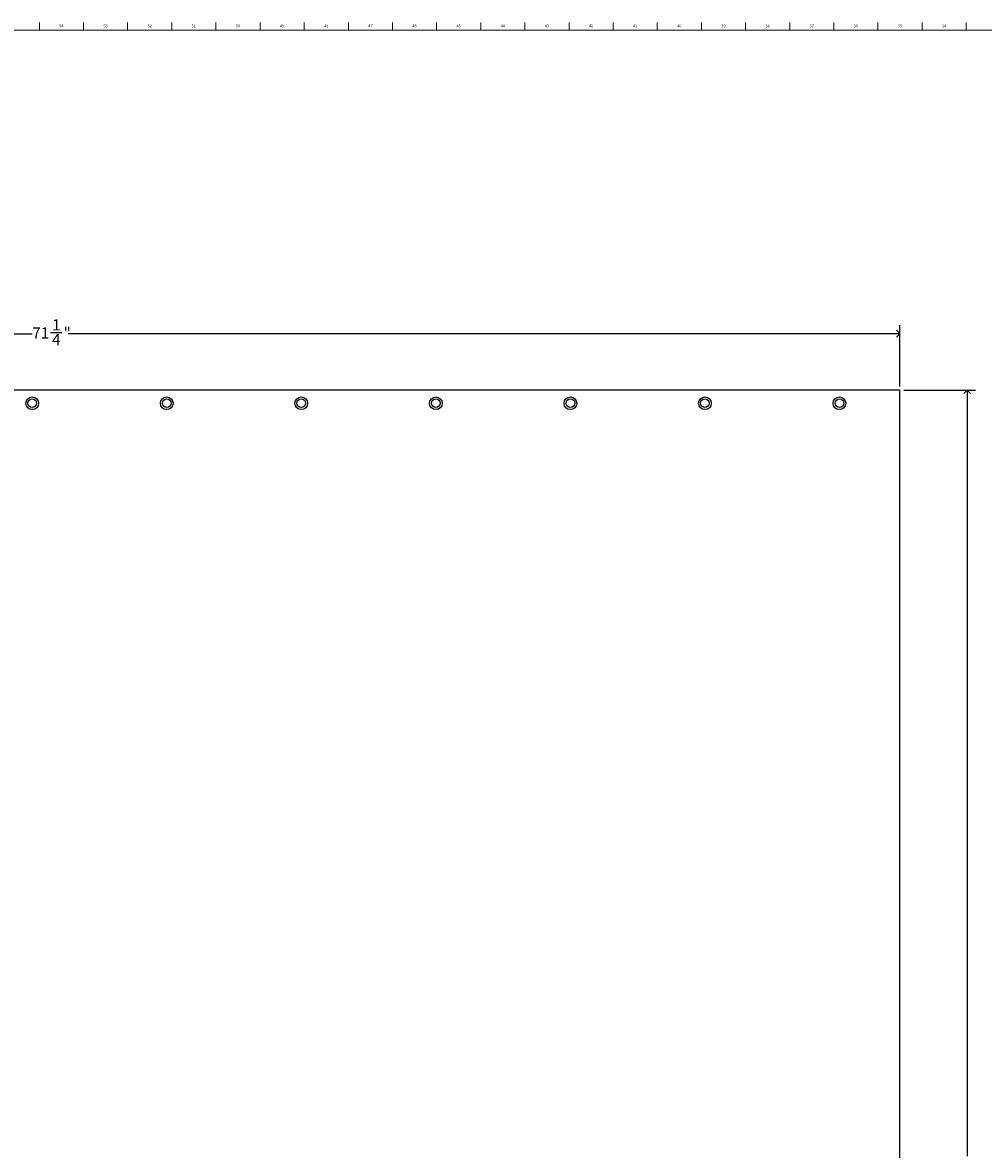
# Model space of a CAD drawing. Units: inches. Extents: x 0 to 150, y 0 to 100.
# Drawn here: x 43 to 86, y 50 to 100 of the extents above; entities that cross this region are included whole.
import ezdxf

# ---------------------------------------------------------------- set-up
doc = ezdxf.new("R2010")
doc.units = ezdxf.units.IN
doc.header["$MEASUREMENT"] = 0
doc.linetypes.add('SLD-Solid', pattern=[0])
doc.layers.add('DIMS', color=5, linetype='SLD-Solid')
doc.layers.add('TITLE', color=7, linetype='SLD-Solid')
doc.styles.add('SLDTEXTSTYLE0', font='GOTHIC.TTF', dxfattribs={"width": 0.913})
doc.dimstyles.new('SLDDIMSTYLE0', dxfattribs={"dimtxt": 0.5, "dimasz": 0.3, "dimexe": 0, "dimexo": 0.0625, "dimgap": 0.125, "dimtad": 0, "dimtih": 1, "dimtoh": 1, "dimdec": 6, "dimrnd": 1e-09, "dimzin": 12, "dimdsep": 46, "dimlunit": 5, "dimtxsty": 'SLDTEXTSTYLE0', "dimblk1": 'OPEN90', "dimblk2": 'OPEN90', "dimsah": 1, "dimcen": 0.09, "dimadec": 0, "dimazin": 3, "dimtfac": 1, "dimtofl": 0, "dimtmove": 0, "dimatfit": 3, "dimldrblk": 'OPEN90', "dimfxl": 0, "dimfrac": 2, "dimtolj": 1, "dimtzin": 12, "dimarcsym": 0})
doc.dimstyles.new('SLDDIMSTYLE1', dxfattribs={"dimtxt": 0.5, "dimasz": 0.3, "dimexe": 0, "dimexo": 0.0625, "dimgap": 0.125, "dimtad": 0, "dimtih": 1, "dimtoh": 1, "dimrnd": 1e-09, "dimzin": 12, "dimdsep": 46, "dimlunit": 5, "dimtxsty": 'SLDTEXTSTYLE0', "dimblk1": 'OPEN90', "dimblk2": 'OPEN90', "dimsah": 1, "dimcen": 0.09, "dimadec": 0, "dimazin": 3, "dimtfac": 1, "dimtofl": 0, "dimtmove": 0, "dimatfit": 3, "dimldrblk": 'OPEN90', "dimfxl": 0, "dimfrac": 2, "dimtolj": 1, "dimtzin": 12, "dimarcsym": 0})

# ---------------------------------------------------------------- blocks, each defined once
blk = doc.blocks.new('_Open90')
at = {"color": 0, "linetype": 'ByBlock', "lineweight": -2}
for p, q in [((0, 0), (-1, 0)), ((-0.5, 0.5), (0, 0)), ((0, 0), (-0.5, -0.5))]:
    blk.add_line(p, q, dxfattribs=at)
blk = doc.blocks.new('_D')
at = {"layer": 'DIMS'}
for p, q in [((10.636, 83.598), (10.636, 86.326)), ((43.996, 86.002), (44.512, 86.002)), ((81.886, 83.598), (81.886, 86.326)), ((10.636, 85.951), (43.184, 85.951)), ((81.886, 85.951), (44.791, 85.951))]:
    blk.add_line(p, q, dxfattribs=at)
at = {"layer": 'DIMS', "xscale": 0.3, "yscale": 0.3, "rotation": 180.0000000000004}
blk.add_blockref('_Open90', (10.636, 85.951, -0.025), dxfattribs=at)
at = {"layer": 'DIMS', "xscale": 0.3, "yscale": 0.3}
blk.add_blockref('_Open90', (81.886, 85.951, -0.025), dxfattribs=at)
at = {"layer": 'DIMS', "char_height": 0.5, "attachment_point": 1, "style": 'SLDTEXTSTYLE0'}
for s, insert in [('1', (44.069, 86.597)), ('71', (43.184, 86.232)), ('"', (44.585, 86.232)), ('4', (44.069, 85.936))]:
    blk.add_mtext(s, dxfattribs=dict(at, insert=insert))
blk = doc.blocks.new('_D_1')
at = {"layer": 'DIMS'}
for p, q in [((82.052, 83.431), (85.253, 83.431)), ((84.878, 83.431), (84.878, 49.242)), ((84.878, 11.431), (84.878, 48.448)), ((82.052, 11.431), (85.253, 11.431))]:
    blk.add_line(p, q, dxfattribs=at)
at = {"layer": 'DIMS', "xscale": 0.3, "yscale": 0.3}
for p, rotation in [((84.878, 83.431, -0.025), 90.00000000000041), ((84.878, 11.431, -0.025), 270.0000000000004)]:
    blk.add_blockref('_Open90', p, dxfattribs=dict(at, rotation=rotation))
at = {"layer": 'DIMS', "insert": (84.405, 49.087), "char_height": 0.5, "attachment_point": 1, "style": 'SLDTEXTSTYLE0'}
blk.add_mtext('72"', dxfattribs=at)

msp = doc.modelspace()

# ---------------------------------------------------------------- linework, layer by layer
at = {"color": 7, "linetype": 'SLD-Solid', "lineweight": 25}
for p, q in [((81.8858323, 83.4311888), (10.6358323, 83.4311888)), ((81.8858323, 11.4311888), (81.8858323, 83.4311888))]:
    msp.add_line(p, q, dxfattribs=at)
for centre, radius in [((43.1858323, 82.8481888), 0.28325), ((43.1858323, 82.8481888), 0.1935), ((49.1858323, 82.8481888), 0.28325), ((49.1858323, 82.8481888), 0.1935), ((55.1858323, 82.8481888), 0.28325), ((55.1858323, 82.8481888), 0.1935), ((61.1858323, 82.8481888), 0.28325), ((61.1858323, 82.8481888), 0.1935), ((67.1858323, 82.8481888), 0.28325), ((67.1858323, 82.8481888), 0.1935), ((73.1858323, 82.8481888), 0.28325), ((73.1858323, 82.8481888), 0.1935), ((79.1858323, 82.8481888), 0.28325), ((79.1858323, 82.8481888), 0.1935)]:
    msp.add_circle(centre, radius, dxfattribs=at)
at = {"layer": 'TITLE', "linetype": 'SLD-Solid', "lineweight": 18}
for p, q in [((43.503937, 99.5), (43.503937, 99.8346457)), ((45.4724409, 99.5), (45.4724409, 99.8346457)), ((47.4409449, 99.5), (47.4409449, 99.8346457)), ((49.4094488, 99.5), (49.4094488, 99.8346457)), ((51.3779528, 99.5), (51.3779528, 99.8346457)), ((53.3464567, 99.5), (53.3464567, 99.8346457)), ((55.3149606, 99.5), (55.3149606, 99.8346457)), ((57.2834646, 99.5), (57.2834646, 99.8346457)), ((59.2519685, 99.5), (59.2519685, 99.8346457)), ((61.2204724, 99.5), (61.2204724, 99.8346457)), ((63.1889764, 99.5), (63.1889764, 99.8346457)), ((65.1574803, 99.5), (65.1574803, 99.8346457)), ((67.1259843, 99.5), (67.1259843, 99.8346457)), ((69.0944882, 99.5), (69.0944882, 99.8346457)), ((71.0629921, 99.5), (71.0629921, 99.8346457)), ((73.0314961, 99.5), (73.0314961, 99.8346457)), ((75, 99.5), (75, 99.8346457)), ((76.9685039, 99.5), (76.9685039, 99.8346457)), ((78.9370079, 99.5), (78.9370079, 99.8346457)), ((80.9055118, 99.5), (80.9055118, 99.8346457)), ((82.8740157, 99.5), (82.8740157, 99.8346457)), ((84.8425197, 99.5), (84.8425197, 99.8346457)), ((0.5, 99.5), (149.5, 99.5)), ((75, 99.5000394), (75, 99.4999606))]:
    msp.add_line(p, q, dxfattribs=at)

# ---------------------------------------------------------------- texts
at = {"layer": 'TITLE', "char_height": 0.125, "attachment_point": 2, "style": 'SLDTEXTSTYLE0'}
for s, insert in [('54', (44.4856716, 99.7472008)), ('53', (46.4541756, 99.7472008)), ('52', (48.4226795, 99.7472008)), ('51', (50.3911834, 99.7472008)), ('50', (52.3596874, 99.7472008)), ('49', (54.3281913, 99.7472008)), ('48', (56.2966952, 99.7472008)), ('47', (58.2651992, 99.7472008)), ('46', (60.2337031, 99.7472008)), ('45', (62.202207, 99.7472008)), ('44', (64.170711, 99.7472008)), ('43', (66.1392149, 99.7472008)), ('42', (68.1077189, 99.7472008)), ('41', (70.0762228, 99.7472008)), ('40', (72.0447267, 99.7472008)), ('39', (74.0132307, 99.7472008)), ('38', (75.9817346, 99.7472008)), ('37', (77.9502385, 99.7472008)), ('36', (79.9187425, 99.7472008)), ('35', (81.8872464, 99.7472008)), ('34', (83.8557504, 99.7472008))]:
    msp.add_mtext(s, dxfattribs=dict(at, insert=insert))

# ---------------------------------------------------------------- dimensions: what is measured, and where the dimension line sits
at = {"layer": 'DIMS'}
dim = msp.add_linear_dim(base=(10.6358323, 85.9508739), p1=(81.8858323, 83.4311888), p2=(10.6358323, 83.4311888), dimstyle='SLDDIMSTYLE0', dxfattribs=at)
dim.commit()
dim.dimension.update_dxf_attribs({"geometry": '_D', "text_midpoint": (43.9874602, 85.9508739), "dimtype": 160})
dim = msp.add_linear_dim(base=(84.8779583, 83.4311888), p1=(81.8858323, 11.4311888), p2=(81.8858323, 83.4311888), angle=90, dimstyle='SLDDIMSTYLE1', dxfattribs=at)
dim.commit()
dim.dimension.update_dxf_attribs({"geometry": '_D_1', "text_midpoint": (84.8779583, 48.8450803), "dimtype": 160})

doc.saveas('drawing.dxf')
